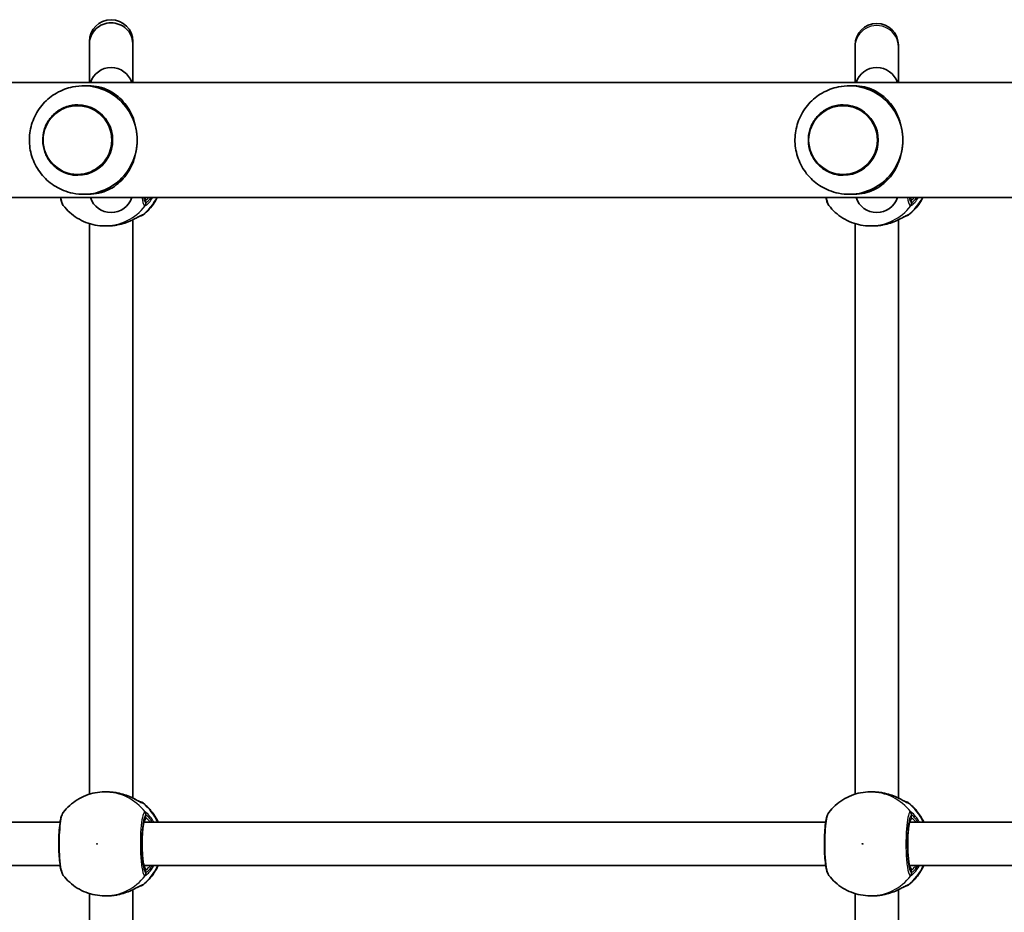
# Model space of a CAD drawing. Units: millimetres. Extents: x -4599 to 4809, y -3508 to 3805.
# Drawn here: x -549 to -185, y -894 to -565 of the extents above; entities that cross this region are included whole.
import ezdxf

# ---------------------------------------------------------------- set-up
doc = ezdxf.new("R2010")
doc.units = ezdxf.units.MM
doc.layers.add('Widoczne (ISO)', color=7, linetype='Continuous', lineweight=35)
doc.layers.add('Widoczne wąskie (ISO)', color=7, linetype='Continuous', lineweight=25)

msp = doc.modelspace()

# ---------------------------------------------------------------- linework, layer by layer
at = {"layer": 'Widoczne (ISO)'}
for p, q in [((-522.88, -572.57), (-522.88, -573.5)), ((-522.88, -573.5), (-522.88, -587.74)), ((-506.88, -573.5), (-506.88, -572.57)), ((-506.88, -587.74), (-506.88, -573.5)), ((-240.53, -573.94), (-240.53, -574.55)), ((-240.53, -574.55), (-240.53, -587.74)), ((-224.53, -574.55), (-224.53, -573.94)), ((-224.53, -587.74), (-224.53, -574.55)), ((611.98, -587.74), (-809.48, -587.74)), ((-525.08, -588.94), (-523.33, -588.94)), ((-242.73, -588.94), (-240.98, -588.94)), ((-527.19, -595.94), (-527.2, -595.94)), ((-244.84, -595.94), (-244.85, -595.94)), ((-527.19, -621.94), (-527.2, -621.94)), ((-244.84, -621.94), (-244.85, -621.94)), ((656.72, -630.14), (-854.07, -630.14)), ((-525.08, -628.94), (-523.33, -628.94)), ((-242.73, -628.94), (-240.98, -628.94)), ((-506.88, -851.55), (-506.88, -638.33)), ((-224.53, -851.55), (-224.53, -638.33)), ((-522.88, -850.13), (-522.88, -639.75)), ((-517.27, -640.59), (-516.27, -640.59)), ((-240.53, -850.13), (-240.53, -639.75)), ((-234.92, -640.59), (-233.92, -640.59)), ((-517.27, -849.29), (-516.27, -849.29)), ((-234.93, -849.29), (-233.93, -849.29)), ((-693.13, -860.44), (-533.67, -860.44)), ((-502.76, -860.44), (-251.32, -860.44)), ((-220.42, -860.44), (31.02, -860.44)), ((-693.13, -876.44), (-533.67, -876.44)), ((-502.76, -876.44), (-251.32, -876.44)), ((-220.42, -876.44), (31.02, -876.44)), ((-506.88, -1098.55), (-506.88, -885.33)), ((-224.53, -1098.55), (-224.53, -885.33)), ((-522.88, -1097.13), (-522.88, -886.75)), ((-517.27, -887.59), (-516.27, -887.59)), ((-240.53, -1097.13), (-240.53, -886.75)), ((-234.93, -887.59), (-233.93, -887.59))]:
    msp.add_line(p, q, dxfattribs=at)
for centre, radius, start, end in [((-514.88, -572.57), 8, 0, 180), ((-232.53, -573.94), 8, 0, 180), ((-514.88, -590.2), 8, 17.9315, 162.0685), ((-232.53, -590.2), 8, 17.9315, 162.0685), ((-514.88, -627.68), 8, 197.9315, 342.0685), ((-232.53, -627.68), 8, 197.9315, 342.0685), ((-504.33, -634.94), 2, 276.3657, 308.0806), ((-221.98, -634.94), 2, 276.3657, 308.0806), ((-504.33, -854.94), 2, 51.9194, 83.6342), ((-221.99, -854.94), 2, 51.9194, 83.6342), ((-504.33, -881.94), 2, 276.3657, 308.0806), ((-221.99, -881.94), 2, 276.3657, 308.0806)]:
    msp.add_arc(centre, radius, start, end, dxfattribs=at)
for centre, major_axis, ratio, start_param, end_param in [((-525.08, -608.94), (0, 20), 0.990685, 4.712389, 6.483376), ((-242.73, -608.94), (0, 20), 0.990685, 4.712389, 6.483376), ((-527.19, -608.94), (0, -13), 0.990685, 0, 3.141593), ((-244.84, -608.94), (0, -13), 0.990685, 0, 3.141593), ((-525.08, -608.94), (0, -20), 0.990685, 6.082994, 7.853982), ((-242.73, -608.94), (0, -20), 0.990685, 6.082994, 7.853982), ((-515.12, -634.85), (9.32, 0.28), 0.60648, 4.94399, 4.964328), ((-232.77, -634.85), (9.32, 0.28), 0.60648, 4.94399, 4.964328), ((-515.13, -855.03), (9.32, -0.28), 0.60648, 1.318857, 1.339195), ((-232.78, -855.03), (9.32, -0.28), 0.60648, 1.318857, 1.339195), ((-515.13, -881.85), (9.32, 0.28), 0.60648, 4.94399, 4.964328), ((-232.78, -881.85), (9.32, 0.28), 0.60648, 4.94399, 4.964328)]:
    msp.add_ellipse(centre, major_axis=major_axis, ratio=ratio, start_param=start_param, end_param=end_param, dxfattribs=at)
for points, knots in [([(-522.88, -573.5), (-522.88, -573.46), (-522.88, -573.42), (-522.86, -572.38), (-522.65, -571.4), (-521.84, -569.55), (-521.26, -568.7), (-519.78, -567.27), (-518.91, -566.7), (-516.98, -565.93), (-515.95, -565.73), (-513.87, -565.72), (-512.84, -565.91), (-510.9, -566.67), (-510.02, -567.23), (-508.53, -568.65), (-507.94, -569.5), (-507.12, -571.36), (-506.9, -572.36), (-506.88, -573.42), (-506.88, -573.46), (-506.88, -573.5)], [-0.013048, -0.013048, -0.013048, -0.013048, 0, 0, 0.307216, 0.307216, 0.619521, 0.619521, 0.931822, 0.931822, 1.24424, 1.24424, 1.55684, 1.55684, 1.869615, 1.869615, 2.182474, 2.182474, 2.495274, 2.495274, 2.508323, 2.508323, 2.508323, 2.508323]), ([(-529.02, -589.34), (-531.11, -589.77), (-533.13, -590.54), (-536.83, -592.66), (-538.51, -594.02), (-541.35, -597.19), (-542.51, -599.01), (-544.21, -602.91), (-544.74, -604.99), (-545.13, -609.23), (-544.99, -611.39), (-544.02, -615.54), (-543.2, -617.55), (-540.97, -621.19), (-539.56, -622.84), (-536.29, -625.6), (-534.43, -626.72), (-531.33, -627.96), (-530.18, -628.3), (-529.02, -628.54)], [0.200191, 0.200191, 0.200191, 0.200191, 0.517474, 0.517474, 0.835974, 0.835974, 1.156288, 1.156288, 1.478305, 1.478305, 1.801232, 1.801232, 2.123902, 2.123902, 2.445244, 2.445244, 2.764734, 2.764734, 2.941401, 2.941401, 2.941401, 2.941401]), ([(-523.33, -588.94), (-521.88, -588.94), (-520.58, -589.1), (-518.16, -589.64), (-517.04, -590.03), (-514.9, -591.04), (-513.89, -591.65), (-512.02, -593.09), (-511.15, -593.91), (-509.65, -595.62), (-508.95, -596.56), (-507.7, -598.65), (-507.14, -599.8), (-506.22, -602.25), (-505.86, -603.55), (-505.38, -606.22), (-505.26, -607.59), (-505.26, -608.94)], [0, 0, 0, 0, 0.439765, 0.439765, 0.87953, 0.87953, 1.319295, 1.319295, 1.759059, 1.759059, 2.164352, 2.164352, 2.569646, 2.569646, 2.974939, 2.974939, 3.380232, 3.380232, 3.380232, 3.380232]), ([(-246.67, -589.34), (-248.77, -589.77), (-250.79, -590.54), (-254.49, -592.66), (-256.16, -594.02), (-259, -597.19), (-260.16, -599.01), (-261.86, -602.91), (-262.4, -604.99), (-262.79, -609.23), (-262.64, -611.39), (-261.67, -615.54), (-260.86, -617.55), (-258.63, -621.19), (-257.21, -622.84), (-253.94, -625.6), (-252.08, -626.72), (-248.98, -627.96), (-247.84, -628.3), (-246.67, -628.54)], [0.200191, 0.200191, 0.200191, 0.200191, 0.517474, 0.517474, 0.835974, 0.835974, 1.156288, 1.156288, 1.478305, 1.478305, 1.801232, 1.801232, 2.123902, 2.123902, 2.445244, 2.445244, 2.764734, 2.764734, 2.941401, 2.941401, 2.941401, 2.941401]), ([(-240.98, -588.94), (-239.53, -588.94), (-238.24, -589.1), (-235.82, -589.64), (-234.7, -590.03), (-232.56, -591.04), (-231.55, -591.65), (-229.67, -593.09), (-228.8, -593.91), (-227.3, -595.62), (-226.61, -596.56), (-225.35, -598.65), (-224.79, -599.8), (-223.88, -602.25), (-223.52, -603.55), (-223.04, -606.22), (-222.92, -607.59), (-222.92, -608.94)], [0, 0, 0, 0, 0.439765, 0.439765, 0.87953, 0.87953, 1.319295, 1.319295, 1.759059, 1.759059, 2.164352, 2.164352, 2.569646, 2.569646, 2.974939, 2.974939, 3.380232, 3.380232, 3.380232, 3.380232]), ([(-527.2, -595.94), (-528.57, -595.94), (-529.94, -596.16), (-532.55, -597.04), (-533.79, -597.68), (-535.99, -599.34), (-536.96, -600.34), (-538.54, -602.61), (-539.15, -603.88), (-539.94, -606.53), (-540.12, -607.93), (-540.04, -610.7), (-539.78, -612.08), (-538.84, -614.69), (-538.16, -615.92), (-536.45, -618.09), (-535.42, -619.04), (-533.13, -620.57), (-531.86, -621.14), (-529.44, -621.79), (-528.32, -621.94), (-527.2, -621.94)], [0, 0, 0, 0, 0.319553, 0.319553, 0.639198, 0.639198, 0.959076, 0.959076, 1.27923, 1.27923, 1.599597, 1.599597, 1.920032, 1.920032, 2.24037, 2.24037, 2.560476, 2.560476, 2.880305, 2.880305, 3.141593, 3.141593, 3.141593, 3.141593]), ([(-244.85, -595.94), (-246.22, -595.94), (-247.6, -596.16), (-250.21, -597.04), (-251.44, -597.68), (-253.65, -599.34), (-254.62, -600.34), (-256.19, -602.61), (-256.8, -603.88), (-257.59, -606.53), (-257.77, -607.93), (-257.69, -610.7), (-257.43, -612.08), (-256.49, -614.69), (-255.81, -615.92), (-254.11, -618.09), (-253.08, -619.04), (-250.78, -620.57), (-249.51, -621.14), (-247.1, -621.79), (-245.97, -621.94), (-244.85, -621.94)], [0, 0, 0, 0, 0.319553, 0.319553, 0.639198, 0.639198, 0.959076, 0.959076, 1.27923, 1.27923, 1.599597, 1.599597, 1.920032, 1.920032, 2.24037, 2.24037, 2.560476, 2.560476, 2.880305, 2.880305, 3.141593, 3.141593, 3.141593, 3.141593]), ([(-505.26, -608.94), (-505.26, -610.29), (-505.38, -611.66), (-505.86, -614.33), (-506.22, -615.63), (-507.14, -618.08), (-507.7, -619.23), (-508.95, -621.32), (-509.65, -622.26), (-511.15, -623.97), (-512.02, -624.79), (-513.89, -626.23), (-514.9, -626.84), (-517.04, -627.85), (-518.16, -628.24), (-520.58, -628.78), (-521.88, -628.94), (-523.33, -628.94)], [3.380232, 3.380232, 3.380232, 3.380232, 3.785525, 3.785525, 4.190818, 4.190818, 4.596111, 4.596111, 5.001404, 5.001404, 5.441169, 5.441169, 5.880934, 5.880934, 6.320699, 6.320699, 6.760464, 6.760464, 6.760464, 6.760464]), ([(-222.92, -608.94), (-222.92, -610.29), (-223.04, -611.66), (-223.52, -614.33), (-223.88, -615.63), (-224.79, -618.08), (-225.35, -619.23), (-226.61, -621.32), (-227.3, -622.26), (-228.8, -623.97), (-229.67, -624.79), (-231.55, -626.23), (-232.56, -626.84), (-234.7, -627.85), (-235.82, -628.24), (-238.24, -628.78), (-239.53, -628.94), (-240.98, -628.94)], [3.380232, 3.380232, 3.380232, 3.380232, 3.785525, 3.785525, 4.190818, 4.190818, 4.596111, 4.596111, 5.001404, 5.001404, 5.441169, 5.441169, 5.880934, 5.880934, 6.320699, 6.320699, 6.760464, 6.760464, 6.760464, 6.760464]), ([(-533.54, -630.14), (-533.45, -630.66), (-533.34, -631.12), (-533.05, -632.06), (-532.91, -632.51), (-532.5, -633.04)], [2.5459522, 2.5459522, 2.5459522, 2.5459522, 2.7711042, 2.7711042, 3.0445674, 3.0445674, 3.0445674, 3.0445674]), ([(-503.09, -636.51), (-501.49, -635.25), (-500.09, -633.74), (-498.55, -631.44), (-498.18, -630.8), (-497.84, -630.14)], [3.8009206, 3.8009206, 3.8009206, 3.8009206, 4.1200663, 4.1200663, 4.2363864, 4.2363864, 4.2363864, 4.2363864]), ([(-251.2, -630.14), (-251.1, -630.66), (-250.99, -631.12), (-250.71, -632.06), (-250.56, -632.51), (-250.16, -633.04)], [2.5459522, 2.5459522, 2.5459522, 2.5459522, 2.7711042, 2.7711042, 3.0445674, 3.0445674, 3.0445674, 3.0445674]), ([(-220.75, -636.51), (-219.14, -635.25), (-217.74, -633.74), (-216.21, -631.44), (-215.84, -630.8), (-215.5, -630.14)], [3.8009206, 3.8009206, 3.8009206, 3.8009206, 4.1200663, 4.1200663, 4.2363864, 4.2363864, 4.2363864, 4.2363864]), ([(-532.5, -633.04), (-531.8, -633.96), (-531.01, -634.83), (-529.28, -636.4), (-528.34, -637.11), (-526.34, -638.34), (-525.28, -638.87), (-523.09, -639.72), (-521.95, -640.05), (-519.63, -640.48), (-518.45, -640.59), (-517.27, -640.59)], [2.2265726, 2.2265726, 2.2265726, 2.2265726, 2.4095766, 2.4095766, 2.5925806, 2.5925806, 2.7755846, 2.7755846, 2.9585886, 2.9585886, 3.1415927, 3.1415927, 3.1415927, 3.1415927]), ([(-250.16, -633.04), (-249.45, -633.96), (-248.66, -634.83), (-246.93, -636.4), (-245.99, -637.11), (-244, -638.34), (-242.94, -638.87), (-240.74, -639.72), (-239.6, -640.05), (-237.28, -640.48), (-236.1, -640.59), (-234.92, -640.59)], [2.2265726, 2.2265726, 2.2265726, 2.2265726, 2.4095766, 2.4095766, 2.5925806, 2.5925806, 2.7755846, 2.7755846, 2.9585886, 2.9585886, 3.1415927, 3.1415927, 3.1415927, 3.1415927]), ([(-504, -636.89), (-504, -636.89), (-504.04, -636.9), (-504.2, -636.97), (-504.35, -637.04), (-504.82, -637.29), (-505.18, -637.48), (-506.12, -637.96), (-506.73, -638.28), (-508.15, -638.91), (-508.96, -639.24), (-510.68, -639.81), (-511.59, -640.05), (-512.56, -640.24), (-512.6, -640.25), (-512.63, -640.25)], [0.10009, 0.10009, 0.10009, 0.10009, 0.184747, 0.184747, 0.322646, 0.322646, 0.51868, 0.51868, 0.762652, 0.762652, 1.020303, 1.020303, 1.277954, 1.277954, 1.288255, 1.288255, 1.288255, 1.288255]), ([(-221.66, -636.89), (-221.66, -636.89), (-221.7, -636.9), (-221.85, -636.97), (-222.01, -637.04), (-222.48, -637.29), (-222.83, -637.48), (-223.77, -637.96), (-224.39, -638.28), (-225.81, -638.91), (-226.62, -639.24), (-228.34, -639.81), (-229.25, -640.05), (-230.21, -640.24), (-230.25, -640.25), (-230.29, -640.25)], [0.10009, 0.10009, 0.10009, 0.10009, 0.184747, 0.184747, 0.322646, 0.322646, 0.51868, 0.51868, 0.762652, 0.762652, 1.020303, 1.020303, 1.277954, 1.277954, 1.288255, 1.288255, 1.288255, 1.288255]), ([(-512.82, -640.29), (-513.04, -640.32), (-513.27, -640.36), (-513.72, -640.42), (-513.95, -640.45), (-514.41, -640.5), (-514.64, -640.52), (-515.11, -640.56), (-515.34, -640.57), (-515.8, -640.59), (-516.04, -640.59), (-516.27, -640.59)], [5.754988, 5.754988, 5.754988, 5.754988, 5.8212443, 5.8212443, 5.8875007, 5.8875007, 5.953757, 5.953757, 6.0200134, 6.0200134, 6.0862698, 6.0862698, 6.0862698, 6.0862698]), ([(-230.47, -640.29), (-230.7, -640.32), (-230.92, -640.36), (-231.38, -640.42), (-231.61, -640.45), (-232.07, -640.5), (-232.3, -640.52), (-232.76, -640.56), (-233, -640.57), (-233.46, -640.59), (-233.69, -640.59), (-233.92, -640.59)], [5.754988, 5.754988, 5.754988, 5.754988, 5.8212443, 5.8212443, 5.8875007, 5.8875007, 5.953757, 5.953757, 6.0200134, 6.0200134, 6.0862698, 6.0862698, 6.0862698, 6.0862698]), ([(-517.27, -849.29), (-518.46, -849.29), (-519.64, -849.4), (-521.96, -849.83), (-523.09, -850.16), (-525.29, -851.01), (-526.35, -851.54), (-528.34, -852.77), (-529.28, -853.48), (-531.02, -855.05), (-531.81, -855.92), (-532.51, -856.84)], [6.2831853, 6.2831853, 6.2831853, 6.2831853, 6.4661893, 6.4661893, 6.6491933, 6.6491933, 6.8321973, 6.8321973, 7.0152013, 7.0152013, 7.1982053, 7.1982053, 7.1982053, 7.1982053]), ([(-516.27, -849.29), (-516.04, -849.29), (-515.81, -849.29), (-515.35, -849.31), (-515.12, -849.32), (-514.65, -849.36), (-514.42, -849.38), (-513.96, -849.43), (-513.73, -849.46), (-513.27, -849.52), (-513.05, -849.56), (-512.82, -849.59)], [6.0862698, 6.0862698, 6.0862698, 6.0862698, 6.1525228, 6.1525228, 6.2187757, 6.2187757, 6.2850287, 6.2850287, 6.3512817, 6.3512817, 6.4175347, 6.4175347, 6.4175347, 6.4175347]), ([(-512.64, -849.63), (-511.71, -849.8), (-510.8, -850.04), (-509.07, -850.6), (-508.25, -850.93), (-506.78, -851.58), (-506.13, -851.91), (-505.07, -852.47), (-504.64, -852.69), (-504.25, -852.89), (-504.17, -852.93), (-504.06, -852.98), (-504.03, -852.99), (-504.01, -852.99), (-504.01, -852.99), (-504.01, -852.99)], [2.165187, 2.165187, 2.165187, 2.165187, 2.422838, 2.422838, 2.680489, 2.680489, 2.93814, 2.93814, 3.181422, 3.181422, 3.27056, 3.27056, 3.339004, 3.339004, 3.353352, 3.353352, 3.353352, 3.353352]), ([(-234.93, -849.29), (-236.11, -849.29), (-237.29, -849.4), (-239.61, -849.83), (-240.75, -850.16), (-242.95, -851.01), (-244, -851.54), (-246, -852.77), (-246.94, -853.48), (-248.67, -855.05), (-249.46, -855.92), (-250.17, -856.84)], [6.2831853, 6.2831853, 6.2831853, 6.2831853, 6.4661893, 6.4661893, 6.6491933, 6.6491933, 6.8321973, 6.8321973, 7.0152013, 7.0152013, 7.1982053, 7.1982053, 7.1982053, 7.1982053]), ([(-233.93, -849.29), (-233.7, -849.29), (-233.47, -849.29), (-233, -849.31), (-232.77, -849.32), (-232.31, -849.36), (-232.08, -849.38), (-231.61, -849.43), (-231.38, -849.46), (-230.93, -849.52), (-230.7, -849.56), (-230.48, -849.59)], [6.0862698, 6.0862698, 6.0862698, 6.0862698, 6.1525228, 6.1525228, 6.2187757, 6.2187757, 6.2850287, 6.2850287, 6.3512817, 6.3512817, 6.4175347, 6.4175347, 6.4175347, 6.4175347]), ([(-230.3, -849.63), (-229.36, -849.8), (-228.45, -850.04), (-226.72, -850.6), (-225.91, -850.93), (-224.44, -851.58), (-223.78, -851.91), (-222.72, -852.47), (-222.3, -852.69), (-221.91, -852.89), (-221.82, -852.93), (-221.71, -852.98), (-221.68, -852.99), (-221.67, -852.99), (-221.67, -852.99), (-221.67, -852.99)], [2.165187, 2.165187, 2.165187, 2.165187, 2.422838, 2.422838, 2.680489, 2.680489, 2.93814, 2.93814, 3.181422, 3.181422, 3.27056, 3.27056, 3.339004, 3.339004, 3.353352, 3.353352, 3.353352, 3.353352]), ([(-532.51, -856.84), (-532.74, -857.15), (-532.87, -857.42), (-533.2, -858.19), (-533.34, -858.72), (-533.66, -860.24), (-533.81, -861.33), (-534.02, -863.61), (-534.09, -864.76), (-534.17, -867.13), (-534.19, -868.35), (-534.15, -870.74), (-534.1, -871.91), (-533.95, -874.12), (-533.85, -875.15), (-533.59, -877.02), (-533.43, -877.84), (-533.06, -879.06), (-532.92, -879.51), (-532.51, -880.04)], [0.130185, 0.130185, 0.130185, 0.130185, 0.285872, 0.285872, 0.568009, 0.568009, 0.986339, 0.986339, 1.344219, 1.344219, 1.694793, 1.694793, 2.044712, 2.044712, 2.398171, 2.398171, 2.771104, 2.771104, 3.044567, 3.044567, 3.044567, 3.044567]), ([(-497.51, -860.44), (-498.21, -858.93), (-499.11, -857.5), (-501.04, -855.16), (-502.03, -854.21), (-503.1, -853.37)], [5.1474961, 5.1474961, 5.1474961, 5.1474961, 5.4105017, 5.4105017, 5.6238574, 5.6238574, 5.6238574, 5.6238574]), ([(-250.17, -856.84), (-250.4, -857.15), (-250.53, -857.42), (-250.85, -858.19), (-250.99, -858.72), (-251.31, -860.24), (-251.46, -861.33), (-251.68, -863.61), (-251.75, -864.76), (-251.83, -867.13), (-251.84, -868.35), (-251.81, -870.74), (-251.76, -871.91), (-251.61, -874.12), (-251.51, -875.15), (-251.24, -877.02), (-251.08, -877.84), (-250.71, -879.06), (-250.57, -879.51), (-250.17, -880.04)], [0.130185, 0.130185, 0.130185, 0.130185, 0.285872, 0.285872, 0.568009, 0.568009, 0.986339, 0.986339, 1.344219, 1.344219, 1.694793, 1.694793, 2.044712, 2.044712, 2.398171, 2.398171, 2.771104, 2.771104, 3.044567, 3.044567, 3.044567, 3.044567]), ([(-215.17, -860.44), (-215.86, -858.93), (-216.76, -857.5), (-218.7, -855.16), (-219.68, -854.21), (-220.76, -853.37)], [5.1474961, 5.1474961, 5.1474961, 5.1474961, 5.4105017, 5.4105017, 5.6238574, 5.6238574, 5.6238574, 5.6238574]), ([(-502.5, -859.72), (-502.5, -859.72), (-502.52, -859.75), (-502.6, -859.9), (-502.66, -860.09), (-502.83, -860.68), (-502.92, -861.14), (-503.1, -862.3), (-503.19, -863.04), (-503.33, -864.68), (-503.38, -865.6), (-503.43, -867.51), (-503.44, -868.5), (-503.41, -870.45), (-503.37, -871.41), (-503.25, -873.18), (-503.17, -874), (-502.99, -875.39), (-502.88, -875.97), (-502.67, -876.79), (-502.56, -877.06), (-502.51, -877.16), (-502.5, -877.16), (-502.5, -877.16)], [6.488038, 6.488038, 6.488038, 6.488038, 6.586025, 6.586025, 6.775837, 6.775837, 7.039419, 7.039419, 7.33901, 7.33901, 7.650171, 7.650171, 7.96482, 7.96482, 8.279825, 8.279825, 8.59247, 8.59247, 8.896485, 8.896485, 9.168027, 9.168027, 9.219925, 9.219925, 9.219925, 9.219925]), ([(-220.16, -859.72), (-220.16, -859.72), (-220.18, -859.75), (-220.25, -859.9), (-220.32, -860.09), (-220.48, -860.68), (-220.58, -861.14), (-220.76, -862.3), (-220.84, -863.04), (-220.98, -864.68), (-221.03, -865.6), (-221.09, -867.51), (-221.1, -868.5), (-221.06, -870.45), (-221.02, -871.41), (-220.91, -873.18), (-220.83, -874), (-220.64, -875.39), (-220.53, -875.97), (-220.33, -876.79), (-220.22, -877.06), (-220.16, -877.16), (-220.16, -877.16), (-220.16, -877.16)], [0.204853, 0.204853, 0.204853, 0.204853, 0.302839, 0.302839, 0.492652, 0.492652, 0.756234, 0.756234, 1.055825, 1.055825, 1.366986, 1.366986, 1.681635, 1.681635, 1.99664, 1.99664, 2.309285, 2.309285, 2.6133, 2.6133, 2.884841, 2.884841, 2.93674, 2.93674, 2.93674, 2.93674]), ([(-503.1, -883.51), (-501.49, -882.25), (-500.09, -880.74), (-498.42, -878.22), (-497.93, -877.35), (-497.51, -876.44)], [3.8009206, 3.8009206, 3.8009206, 3.8009206, 4.1200663, 4.1200663, 4.2772819, 4.2772819, 4.2772819, 4.2772819]), ([(-220.76, -883.51), (-219.15, -882.25), (-217.75, -880.74), (-216.07, -878.22), (-215.58, -877.35), (-215.17, -876.44)], [3.8009206, 3.8009206, 3.8009206, 3.8009206, 4.1200663, 4.1200663, 4.2772819, 4.2772819, 4.2772819, 4.2772819]), ([(-532.51, -880.04), (-531.81, -880.96), (-531.02, -881.83), (-529.28, -883.4), (-528.34, -884.11), (-526.35, -885.34), (-525.29, -885.87), (-523.09, -886.72), (-521.96, -887.05), (-519.64, -887.48), (-518.46, -887.59), (-517.27, -887.59)], [2.2265726, 2.2265726, 2.2265726, 2.2265726, 2.4095766, 2.4095766, 2.5925806, 2.5925806, 2.7755846, 2.7755846, 2.9585886, 2.9585886, 3.1415927, 3.1415927, 3.1415927, 3.1415927]), ([(-250.17, -880.04), (-249.46, -880.96), (-248.67, -881.83), (-246.94, -883.4), (-246, -884.11), (-244, -885.34), (-242.95, -885.87), (-240.75, -886.72), (-239.61, -887.05), (-237.29, -887.48), (-236.11, -887.59), (-234.93, -887.59)], [2.2265726, 2.2265726, 2.2265726, 2.2265726, 2.4095766, 2.4095766, 2.5925806, 2.5925806, 2.7755846, 2.7755846, 2.9585886, 2.9585886, 3.1415927, 3.1415927, 3.1415927, 3.1415927]), ([(-504.01, -883.89), (-504.01, -883.89), (-504.05, -883.9), (-504.21, -883.97), (-504.36, -884.04), (-504.83, -884.29), (-505.19, -884.48), (-506.12, -884.96), (-506.74, -885.28), (-508.16, -885.91), (-508.97, -886.24), (-510.69, -886.81), (-511.6, -887.05), (-512.57, -887.24), (-512.6, -887.25), (-512.64, -887.25)], [0.10009, 0.10009, 0.10009, 0.10009, 0.184747, 0.184747, 0.322646, 0.322646, 0.51868, 0.51868, 0.762652, 0.762652, 1.020303, 1.020303, 1.277954, 1.277954, 1.288255, 1.288255, 1.288255, 1.288255]), ([(-221.67, -883.89), (-221.67, -883.89), (-221.7, -883.9), (-221.86, -883.97), (-222.02, -884.04), (-222.49, -884.29), (-222.84, -884.48), (-223.78, -884.96), (-224.4, -885.28), (-225.82, -885.91), (-226.62, -886.24), (-228.34, -886.81), (-229.25, -887.05), (-230.22, -887.24), (-230.26, -887.25), (-230.3, -887.25)], [0.10009, 0.10009, 0.10009, 0.10009, 0.184747, 0.184747, 0.322646, 0.322646, 0.51868, 0.51868, 0.762652, 0.762652, 1.020303, 1.020303, 1.277954, 1.277954, 1.288255, 1.288255, 1.288255, 1.288255]), ([(-512.82, -887.29), (-513.05, -887.32), (-513.27, -887.36), (-513.73, -887.42), (-513.96, -887.45), (-514.42, -887.5), (-514.65, -887.52), (-515.12, -887.56), (-515.35, -887.57), (-515.81, -887.59), (-516.04, -887.59), (-516.27, -887.59)], [5.754988, 5.754988, 5.754988, 5.754988, 5.8212443, 5.8212443, 5.8875007, 5.8875007, 5.953757, 5.953757, 6.0200134, 6.0200134, 6.0862698, 6.0862698, 6.0862698, 6.0862698]), ([(-230.48, -887.29), (-230.7, -887.32), (-230.93, -887.36), (-231.38, -887.42), (-231.61, -887.45), (-232.08, -887.5), (-232.31, -887.52), (-232.77, -887.56), (-233, -887.57), (-233.47, -887.59), (-233.7, -887.59), (-233.93, -887.59)], [5.754988, 5.754988, 5.754988, 5.754988, 5.8212443, 5.8212443, 5.8875007, 5.8875007, 5.953757, 5.953757, 6.0200134, 6.0200134, 6.0862698, 6.0862698, 6.0862698, 6.0862698])]:
    msp.add_open_spline(points, degree=3, knots=knots, dxfattribs=at)
for points in [[(-502.51, -630.14), (-502.5, -630.16), (-502.5, -630.16), (-502.5, -630.16)], [(-220.17, -630.14), (-220.16, -630.16), (-220.15, -630.16), (-220.15, -630.16)]]:
    msp.add_open_spline(points, degree=3, dxfattribs=at)
at = {"layer": 'Widoczne wąskie (ISO)'}
for p, q in [((-502.04, -631.99), (-502.04, -630.94)), ((-219.69, -631.99), (-219.69, -630.94)), ((-502.05, -858.94), (-502.05, -857.89)), ((-219.7, -858.94), (-219.7, -857.89)), ((-502.05, -878.99), (-502.05, -877.94)), ((-219.7, -878.99), (-219.7, -877.94))]:
    msp.add_line(p, q, dxfattribs=at)
for centre, major_axis, ratio, start_param, end_param in [((-232.53, -574.55), (8, 0), 0.978283, 0, 3.141593), ((-527.2, -608.94), (0, -13), 0.990685, 0, 3.141593), ((-244.85, -608.94), (0, -13), 0.990685, 0, 3.141593), ((-514.9, -621.44), (0, -19.15), 0.989119, 0.664401, 1.099201), ((-502.04, -621.44), (0, -9.5), 0.147119, 5.869858, 6.283185), ((-503.03, -630.94), (0, 1), 0.989119, 4.712389, 5.639684), ((-232.56, -621.44), (0, -19.15), 0.989119, 0.664401, 1.099201), ((-219.69, -621.44), (0, -9.5), 0.147119, 5.869858, 6.283185), ((-220.68, -630.94), (0, 1), 0.989119, 4.712389, 5.639684), ((-517.27, -621.44), (0, -19.15), 0.989119, 0, 0.907928), ((-504.02, -631.99), (0.83, 1.82), 0.986912, 4.469712, 5.134308), ((-503.9, -631.99), (-0.64, 1.9), 0.978014, 3.731252, 4.395839), ((-234.92, -621.44), (0, -19.15), 0.989119, 0, 0.907928), ((-221.67, -631.99), (0.83, 1.82), 0.986912, 4.469712, 5.134308), ((-221.55, -631.99), (-0.64, 1.9), 0.978014, 3.731252, 4.395839), ((-504.41, -634.94), (0, -2), 0.992108, 0.17594, 0.664587), ((-504.44, -634.94), (0.2, -1.99), 0.985545, 0.102305, 0.565025), ((-222.06, -634.94), (0, -2), 0.992108, 0.17594, 0.664587), ((-222.1, -634.94), (0.2, -1.99), 0.985545, 0.102305, 0.565025), ((-512.99, -639.3), (0.171, -0.985), 0.19519, 0, 0.026702), ((-230.64, -639.3), (0.171, -0.985), 0.19519, 0, 0.026702), ((-517.27, -868.44), (0, 19.15), 0.989119, 5.375257, 6.283185), ((-513, -850.58), (0.171, 0.985), 0.19519, 6.256484, 6.283185), ((-234.93, -868.44), (0, 19.15), 0.989119, 5.375257, 6.283185), ((-230.65, -850.58), (0.171, 0.985), 0.19519, 6.256484, 6.283185), ((-504.42, -854.94), (0, 2), 0.992108, 5.618598, 6.107349), ((-504.45, -854.94), (0.2, 1.99), 0.985545, 5.718161, 6.181109), ((-222.07, -854.94), (0, 2), 0.992108, 5.618598, 6.107349), ((-222.11, -854.94), (0.2, 1.99), 0.985545, 5.718161, 6.181109), ((-514.91, -868.44), (0, -19.15), 0.989119, 2.001769, 2.477192), ((-504.02, -857.89), (0.83, -1.82), 0.986912, 1.148878, 1.813473), ((-503.9, -857.89), (-0.64, -1.9), 0.978014, 1.887346, 2.551934), ((-232.57, -868.44), (0, -19.15), 0.989119, 2.001769, 2.477192), ((-221.68, -857.89), (0.83, -1.82), 0.986912, 1.148878, 1.813473), ((-221.56, -857.89), (-0.64, -1.9), 0.978014, 1.887346, 2.551934), ((-502.05, -868.44), (0, 9.5), 0.147119, 0, 3.141593), ((-503.04, -858.94), (0, -1), 0.989119, 0.507424, 1.570796), ((-219.7, -868.44), (0, 9.5), 0.147119, 0, 3.141593), ((-220.69, -858.94), (0, -1), 0.989119, 0.507424, 1.570796), ((-514.91, -868.44), (0, -19.15), 0.989119, 0.664401, 1.139824), ((-503.04, -877.94), (0, 1), 0.989119, 4.712389, 5.775761), ((-232.57, -868.44), (0, -19.15), 0.989119, 0.664401, 1.139824), ((-220.69, -877.94), (0, 1), 0.989119, 4.712389, 5.775761), ((-517.27, -868.44), (0, -19.15), 0.989119, 0, 0.907928), ((-504.02, -878.99), (0.83, 1.82), 0.986912, 4.469712, 5.134308), ((-503.9, -878.99), (-0.64, 1.9), 0.978014, 3.731252, 4.395839), ((-234.93, -868.44), (0, -19.15), 0.989119, 0, 0.907928), ((-221.68, -878.99), (0.83, 1.82), 0.986912, 4.469712, 5.134308), ((-221.56, -878.99), (-0.64, 1.9), 0.978014, 3.731252, 4.395839), ((-504.42, -881.94), (0, -2), 0.992108, 0.17594, 0.664587), ((-504.45, -881.94), (0.2, -1.99), 0.985545, 0.102305, 0.565025), ((-222.07, -881.94), (0, -2), 0.992108, 0.17594, 0.664587), ((-222.11, -881.94), (0.2, -1.99), 0.985545, 0.102305, 0.565025), ((-513, -886.3), (0.171, -0.985), 0.19519, 0, 0.026702), ((-230.65, -886.3), (0.171, -0.985), 0.19519, 0, 0.026702)]:
    msp.add_ellipse(centre, major_axis=major_axis, ratio=ratio, start_param=start_param, end_param=end_param, dxfattribs=at)
for centre, major_axis, ratio in [((-527.3, -608.94), (0, 12.67), 0.990685), ((-244.95, -608.94), (0, 12.67), 0.990685), ((-520.07, -868.44), (0, -0.15), 0.989119), ((-237.73, -868.44), (0, -0.15), 0.989119)]:
    msp.add_ellipse(centre, major_axis=major_axis, ratio=ratio, dxfattribs=at)
for points, knots in [([(-532.5, -633.04), (-532.51, -633.03), (-532.51, -633.03), (-532.82, -632.6), (-533.12, -631.59), (-533.35, -630.14)], [-3.0445674, -3.0445674, -3.0445674, -3.0445674, -3.0382384, -3.0382384, -2.4623601, -2.4623601, -2.4623601, -2.4623601]), ([(-503.53, -630.14), (-503.29, -631.61), (-503, -632.63), (-502.61, -633.13), (-502.54, -633.19), (-502.47, -633.22)], [-0.7123952, -0.7123952, -0.7123952, -0.7123952, -0.1295368, -0.1295368, 0, 0, 0, 0]), ([(-502.04, -631.99), (-502.1, -631.97), (-502.17, -631.91), (-502.44, -631.55), (-502.64, -630.97), (-502.82, -630.14)], [0, 0, 0, 0, 0.1295368, 0.1295368, 0.56721, 0.56721, 0.56721, 0.56721]), ([(-502.34, -633.22), (-502.22, -633.18), (-502.08, -633.09), (-501.61, -632.74), (-501.24, -632.39), (-500.41, -631.45), (-499.95, -630.85), (-499.51, -630.14)], [0, 0, 0, 0, 0.165681, 0.165681, 0.4307707, 0.4307707, 0.7032372, 0.7032372, 0.7032372, 0.7032372]), ([(-502.04, -630.94), (-501.97, -630.94), (-501.88, -630.9), (-501.58, -630.71), (-501.33, -630.5), (-501.02, -630.19), (-501, -630.16), (-500.98, -630.14)], [12.5468793, 12.5468793, 12.5468793, 12.5468793, 12.6933797, 12.6933797, 12.9277802, 12.9277802, 12.9454005, 12.9454005, 12.9454005, 12.9454005]), ([(-500.24, -630.14), (-500.41, -630.4), (-500.57, -630.63), (-501.05, -631.25), (-501.35, -631.56), (-501.72, -631.88), (-501.84, -631.96), (-501.94, -631.99)], [-0.5618008, -0.5618008, -0.5618008, -0.5618008, -0.4307707, -0.4307707, -0.165681, -0.165681, 0, 0, 0, 0]), ([(-250.16, -633.04), (-250.16, -633.03), (-250.17, -633.03), (-250.48, -632.6), (-250.77, -631.59), (-251, -630.14)], [-3.0445674, -3.0445674, -3.0445674, -3.0445674, -3.0382384, -3.0382384, -2.4623601, -2.4623601, -2.4623601, -2.4623601]), ([(-221.18, -630.14), (-220.95, -631.61), (-220.65, -632.63), (-220.27, -633.13), (-220.2, -633.19), (-220.13, -633.22)], [-0.7123952, -0.7123952, -0.7123952, -0.7123952, -0.1295368, -0.1295368, 0, 0, 0, 0]), ([(-219.69, -631.99), (-219.76, -631.97), (-219.82, -631.91), (-220.09, -631.55), (-220.3, -630.97), (-220.47, -630.14)], [0, 0, 0, 0, 0.1295368, 0.1295368, 0.56721, 0.56721, 0.56721, 0.56721]), ([(-219.99, -633.22), (-219.88, -633.18), (-219.73, -633.09), (-219.26, -632.74), (-218.89, -632.39), (-218.06, -631.45), (-217.61, -630.85), (-217.17, -630.14)], [0, 0, 0, 0, 0.165681, 0.165681, 0.4307707, 0.4307707, 0.7032372, 0.7032372, 0.7032372, 0.7032372]), ([(-219.69, -630.94), (-219.63, -630.94), (-219.54, -630.9), (-219.23, -630.71), (-218.99, -630.5), (-218.68, -630.19), (-218.66, -630.16), (-218.63, -630.14)], [12.5468793, 12.5468793, 12.5468793, 12.5468793, 12.6933797, 12.6933797, 12.9277802, 12.9277802, 12.9454005, 12.9454005, 12.9454005, 12.9454005]), ([(-217.9, -630.14), (-218.06, -630.4), (-218.23, -630.63), (-218.71, -631.25), (-219, -631.56), (-219.38, -631.88), (-219.5, -631.96), (-219.59, -631.99)], [-0.5618008, -0.5618008, -0.5618008, -0.5618008, -0.4307707, -0.4307707, -0.165681, -0.165681, 0, 0, 0, 0]), ([(-502.47, -633.22), (-502.45, -633.23), (-502.43, -633.24), (-502.39, -633.24), (-502.36, -633.23), (-502.34, -633.22)], [-0.07008301, -0.07008301, -0.07008301, -0.07008301, -0.03504151, -0.03504151, 0, 0, 0, 0]), ([(-501.94, -631.99), (-501.96, -632), (-501.97, -632.01), (-502.01, -632.01), (-502.02, -632), (-502.04, -631.99)], [0, 0, 0, 0, 0.03504151, 0.03504151, 0.07008301, 0.07008301, 0.07008301, 0.07008301]), ([(-220.13, -633.22), (-220.11, -633.23), (-220.09, -633.24), (-220.04, -633.24), (-220.02, -633.23), (-219.99, -633.22)], [-0.07008301, -0.07008301, -0.07008301, -0.07008301, -0.03504151, -0.03504151, 0, 0, 0, 0]), ([(-219.59, -631.99), (-219.61, -632), (-219.63, -632.01), (-219.66, -632.01), (-219.68, -632), (-219.69, -631.99)], [0, 0, 0, 0, 0.03504151, 0.03504151, 0.07008301, 0.07008301, 0.07008301, 0.07008301]), ([(-503.22, -636.52), (-503.32, -636.53), (-503.46, -636.58), (-503.94, -636.79), (-504.36, -637.02), (-505.55, -637.66), (-506.38, -638.11), (-508.18, -638.93), (-509.11, -639.3), (-510.96, -639.89), (-511.88, -640.12), (-512.81, -640.28)], [0, 0, 0, 0, 0.164774, 0.164774, 0.428412, 0.428412, 0.76194, 0.76194, 1.048751, 1.048751, 1.304861, 1.304861, 1.304861, 1.304861]), ([(-503.19, -636.51), (-503.19, -636.51), (-503.2, -636.51), (-503.21, -636.52), (-503.22, -636.52), (-503.22, -636.52)], [-0.02300051, -0.02300051, -0.02300051, -0.02300051, -0.01150026, -0.01150026, 0, 0, 0, 0]), ([(-220.88, -636.52), (-220.97, -636.53), (-221.11, -636.58), (-221.6, -636.79), (-222.01, -637.02), (-223.2, -637.66), (-224.04, -638.11), (-225.84, -638.93), (-226.76, -639.3), (-228.62, -639.89), (-229.53, -640.12), (-230.47, -640.28)], [0, 0, 0, 0, 0.164774, 0.164774, 0.428412, 0.428412, 0.76194, 0.76194, 1.048751, 1.048751, 1.304861, 1.304861, 1.304861, 1.304861]), ([(-220.84, -636.51), (-220.85, -636.51), (-220.85, -636.51), (-220.86, -636.52), (-220.87, -636.52), (-220.88, -636.52)], [-0.02300051, -0.02300051, -0.02300051, -0.02300051, -0.01150026, -0.01150026, 0, 0, 0, 0]), ([(-516.27, -849.29), (-515.71, -849.29), (-515.13, -849.32), (-513.97, -849.42), (-513.39, -849.5), (-512.82, -849.6)], [6.0862698, 6.0862698, 6.0862698, 6.0862698, 6.249703, 6.249703, 6.4175347, 6.4175347, 6.4175347, 6.4175347]), ([(-512.82, -849.6), (-512.81, -849.6), (-512.81, -849.6), (-511.38, -849.85), (-510, -850.26), (-507.69, -851.16), (-506.72, -851.62), (-505.04, -852.49), (-504.35, -852.89), (-503.57, -853.27), (-503.36, -853.35), (-503.23, -853.36)], [2.148581, 2.148581, 2.148581, 2.148581, 2.149908, 2.149908, 2.540044, 2.540044, 2.871378, 2.871378, 3.229571, 3.229571, 3.453442, 3.453442, 3.453442, 3.453442]), ([(-233.93, -849.29), (-233.36, -849.29), (-232.79, -849.32), (-231.63, -849.42), (-231.04, -849.5), (-230.47, -849.6)], [6.0862698, 6.0862698, 6.0862698, 6.0862698, 6.249703, 6.249703, 6.4175347, 6.4175347, 6.4175347, 6.4175347]), ([(-230.47, -849.6), (-230.47, -849.6), (-230.47, -849.6), (-229.04, -849.85), (-227.65, -850.26), (-225.34, -851.16), (-224.38, -851.62), (-222.69, -852.49), (-222, -852.89), (-221.23, -853.27), (-221.01, -853.35), (-220.89, -853.36)], [2.148581, 2.148581, 2.148581, 2.148581, 2.149908, 2.149908, 2.540044, 2.540044, 2.871378, 2.871378, 3.229571, 3.229571, 3.453442, 3.453442, 3.453442, 3.453442]), ([(-532.51, -880.04), (-532.52, -880.03), (-532.52, -880.03), (-532.84, -879.59), (-533.14, -878.54), (-533.58, -875.68), (-533.74, -874), (-533.91, -870.38), (-533.93, -868.46), (-533.85, -864.93), (-533.76, -863.31), (-533.49, -860.56), (-533.32, -859.41), (-532.98, -857.86), (-532.81, -857.35), (-532.59, -856.96), (-532.55, -856.9), (-532.51, -856.84)], [-3.044567, -3.044567, -3.044567, -3.044567, -3.038238, -3.038238, -2.446576, -2.446576, -1.925821, -1.925821, -1.422771, -1.422771, -0.96552, -0.96552, -0.5364, -0.5364, -0.206308, -0.206308, -0.130185, -0.130185, -0.130185, -0.130185]), ([(-502.48, -856.66), (-502.65, -856.73), (-502.82, -856.99), (-503.24, -858.08), (-503.47, -859.18), (-503.85, -862.01), (-503.98, -863.76), (-504.12, -867.58), (-504.11, -869.67), (-503.95, -873.67), (-503.78, -875.57), (-503.31, -878.57), (-503.01, -879.62), (-502.62, -880.13), (-502.55, -880.19), (-502.48, -880.22)], [-3.174755, -3.174755, -3.174755, -3.174755, -2.86021, -2.86021, -2.356937, -2.356937, -1.842753, -1.842753, -1.299703, -1.299703, -0.725375, -0.725375, -0.129537, -0.129537, 0, 0, 0, 0]), ([(-503.23, -853.36), (-503.22, -853.36), (-503.22, -853.37), (-503.2, -853.37), (-503.2, -853.37), (-503.19, -853.37)], [-0.02300051, -0.02300051, -0.02300051, -0.02300051, -0.01150026, -0.01150026, 0, 0, 0, 0]), ([(-502.34, -856.66), (-502.37, -856.65), (-502.39, -856.64), (-502.44, -856.64), (-502.46, -856.65), (-502.48, -856.66)], [-0.07008301, -0.07008301, -0.07008301, -0.07008301, -0.03504151, -0.03504151, 0, 0, 0, 0]), ([(-499.11, -860.44), (-499.43, -859.86), (-499.77, -859.33), (-500.69, -858.06), (-501.26, -857.46), (-501.97, -856.85), (-502.19, -856.71), (-502.34, -856.66)], [2.6169954, 2.6169954, 2.6169954, 2.6169954, 2.8233931, 2.8233931, 3.1821449, 3.1821449, 3.4063648, 3.4063648, 3.4063648, 3.4063648]), ([(-250.17, -880.04), (-250.17, -880.03), (-250.17, -880.03), (-250.5, -879.59), (-250.79, -878.54), (-251.23, -875.68), (-251.39, -874), (-251.57, -870.38), (-251.59, -868.46), (-251.51, -864.93), (-251.42, -863.31), (-251.15, -860.56), (-250.98, -859.41), (-250.63, -857.86), (-250.46, -857.35), (-250.25, -856.96), (-250.21, -856.9), (-250.17, -856.84)], [-3.044567, -3.044567, -3.044567, -3.044567, -3.038238, -3.038238, -2.446576, -2.446576, -1.925821, -1.925821, -1.422771, -1.422771, -0.96552, -0.96552, -0.5364, -0.5364, -0.206308, -0.206308, -0.130185, -0.130185, -0.130185, -0.130185]), ([(-220.13, -856.66), (-220.31, -856.73), (-220.48, -856.99), (-220.9, -858.08), (-221.13, -859.18), (-221.5, -862.01), (-221.64, -863.76), (-221.77, -867.58), (-221.77, -869.67), (-221.61, -873.67), (-221.44, -875.57), (-220.97, -878.57), (-220.67, -879.62), (-220.28, -880.13), (-220.21, -880.19), (-220.13, -880.22)], [-3.174755, -3.174755, -3.174755, -3.174755, -2.86021, -2.86021, -2.356937, -2.356937, -1.842753, -1.842753, -1.299703, -1.299703, -0.725375, -0.725375, -0.129537, -0.129537, 0, 0, 0, 0]), ([(-220.89, -853.36), (-220.88, -853.36), (-220.87, -853.37), (-220.86, -853.37), (-220.85, -853.37), (-220.85, -853.37)], [-0.02300051, -0.02300051, -0.02300051, -0.02300051, -0.01150026, -0.01150026, 0, 0, 0, 0]), ([(-220, -856.66), (-220.03, -856.65), (-220.05, -856.64), (-220.09, -856.64), (-220.12, -856.65), (-220.13, -856.66)], [-0.07008301, -0.07008301, -0.07008301, -0.07008301, -0.03504151, -0.03504151, 0, 0, 0, 0]), ([(-216.76, -860.44), (-217.08, -859.86), (-217.42, -859.33), (-218.35, -858.06), (-218.92, -857.46), (-219.63, -856.85), (-219.85, -856.71), (-220, -856.66)], [2.6169954, 2.6169954, 2.6169954, 2.6169954, 2.8233931, 2.8233931, 3.1821449, 3.1821449, 3.4063648, 3.4063648, 3.4063648, 3.4063648]), ([(-502.05, -878.99), (-502.11, -878.97), (-502.17, -878.91), (-502.52, -878.45), (-502.79, -877.51), (-503.21, -874.83), (-503.36, -873.13), (-503.51, -869.54), (-503.51, -867.67), (-503.39, -864.25), (-503.27, -862.68), (-502.94, -860.15), (-502.73, -859.16), (-502.35, -858.18), (-502.2, -857.96), (-502.05, -857.89)], [0, 0, 0, 0, 0.129537, 0.129537, 0.725375, 0.725375, 1.299703, 1.299703, 1.842753, 1.842753, 2.356937, 2.356937, 2.86021, 2.86021, 3.174755, 3.174755, 3.174755, 3.174755]), ([(-502.05, -857.89), (-502.03, -857.88), (-502.02, -857.88), (-501.98, -857.88), (-501.96, -857.88), (-501.94, -857.89)], [0, 0, 0, 0, 0.03504151, 0.03504151, 0.07008301, 0.07008301, 0.07008301, 0.07008301]), ([(-500.35, -860.44), (-500.57, -860.19), (-500.77, -859.97), (-501.47, -859.24), (-501.86, -858.94), (-502.05, -858.94)], [5.7181762, 5.7181762, 5.7181762, 5.7181762, 5.8665698, 5.8665698, 6.2734397, 6.2734397, 6.2734397, 6.2734397]), ([(-501.94, -857.89), (-501.82, -857.94), (-501.64, -858.06), (-501.08, -858.61), (-500.63, -859.15), (-500.05, -860.05), (-499.94, -860.24), (-499.82, -860.44)], [-3.4063648, -3.4063648, -3.4063648, -3.4063648, -3.1821449, -3.1821449, -2.8233931, -2.8233931, -2.7335468, -2.7335468, -2.7335468, -2.7335468]), ([(-219.7, -878.99), (-219.76, -878.97), (-219.83, -878.91), (-220.18, -878.45), (-220.45, -877.51), (-220.86, -874.83), (-221.01, -873.13), (-221.16, -869.54), (-221.17, -867.67), (-221.04, -864.25), (-220.92, -862.68), (-220.59, -860.15), (-220.38, -859.16), (-220.01, -858.18), (-219.86, -857.96), (-219.7, -857.89)], [0, 0, 0, 0, 0.129537, 0.129537, 0.725375, 0.725375, 1.299703, 1.299703, 1.842753, 1.842753, 2.356937, 2.356937, 2.86021, 2.86021, 3.174755, 3.174755, 3.174755, 3.174755]), ([(-219.7, -857.89), (-219.69, -857.88), (-219.67, -857.88), (-219.64, -857.88), (-219.62, -857.88), (-219.6, -857.89)], [0, 0, 0, 0, 0.03504151, 0.03504151, 0.07008301, 0.07008301, 0.07008301, 0.07008301]), ([(-218.01, -860.44), (-218.22, -860.19), (-218.42, -859.97), (-219.12, -859.24), (-219.52, -858.94), (-219.7, -858.94)], [5.7181762, 5.7181762, 5.7181762, 5.7181762, 5.8665698, 5.8665698, 6.2734397, 6.2734397, 6.2734397, 6.2734397]), ([(-219.6, -857.89), (-219.47, -857.94), (-219.29, -858.06), (-218.73, -858.61), (-218.28, -859.15), (-217.71, -860.05), (-217.59, -860.24), (-217.48, -860.44)], [-3.4063648, -3.4063648, -3.4063648, -3.4063648, -3.1821449, -3.1821449, -2.8233931, -2.8233931, -2.7335468, -2.7335468, -2.7335468, -2.7335468]), ([(-502.34, -880.22), (-502.23, -880.18), (-502.08, -880.09), (-501.61, -879.74), (-501.24, -879.39), (-500.32, -878.35), (-499.75, -877.57), (-499.19, -876.59), (-499.15, -876.51), (-499.11, -876.44)], [0, 0, 0, 0, 0.165681, 0.165681, 0.4307707, 0.4307707, 0.7633729, 0.7633729, 0.7893694, 0.7893694, 0.7893694, 0.7893694]), ([(-502.05, -877.94), (-501.98, -877.94), (-501.89, -877.9), (-501.59, -877.71), (-501.34, -877.5), (-500.84, -876.99), (-500.6, -876.73), (-500.35, -876.44)], [12.5468793, 12.5468793, 12.5468793, 12.5468793, 12.6933797, 12.6933797, 12.9277802, 12.9277802, 13.1021428, 13.1021428, 13.1021428, 13.1021428]), ([(-499.82, -876.44), (-500.13, -876.98), (-500.45, -877.45), (-501.06, -878.25), (-501.35, -878.56), (-501.73, -878.88), (-501.85, -878.96), (-501.94, -878.99)], [-0.672818, -0.672818, -0.672818, -0.672818, -0.4307707, -0.4307707, -0.165681, -0.165681, 0, 0, 0, 0]), ([(-220, -880.22), (-219.89, -880.18), (-219.74, -880.09), (-219.27, -879.74), (-218.9, -879.39), (-217.98, -878.35), (-217.41, -877.57), (-216.84, -876.59), (-216.8, -876.51), (-216.76, -876.44)], [0, 0, 0, 0, 0.165681, 0.165681, 0.4307707, 0.4307707, 0.7633729, 0.7633729, 0.7893694, 0.7893694, 0.7893694, 0.7893694]), ([(-219.7, -877.94), (-219.64, -877.94), (-219.54, -877.9), (-219.24, -877.71), (-218.99, -877.5), (-218.49, -876.99), (-218.26, -876.73), (-218.01, -876.44)], [12.5468793, 12.5468793, 12.5468793, 12.5468793, 12.6933797, 12.6933797, 12.9277802, 12.9277802, 13.1021428, 13.1021428, 13.1021428, 13.1021428]), ([(-217.48, -876.44), (-217.79, -876.98), (-218.1, -877.45), (-218.72, -878.25), (-219.01, -878.56), (-219.38, -878.88), (-219.51, -878.96), (-219.6, -878.99)], [-0.672818, -0.672818, -0.672818, -0.672818, -0.4307707, -0.4307707, -0.165681, -0.165681, 0, 0, 0, 0]), ([(-502.48, -880.22), (-502.46, -880.23), (-502.44, -880.24), (-502.39, -880.24), (-502.37, -880.23), (-502.34, -880.22)], [-0.07008301, -0.07008301, -0.07008301, -0.07008301, -0.03504151, -0.03504151, 0, 0, 0, 0]), ([(-501.94, -878.99), (-501.96, -879), (-501.98, -879.01), (-502.02, -879.01), (-502.03, -879), (-502.05, -878.99)], [0, 0, 0, 0, 0.03504151, 0.03504151, 0.07008301, 0.07008301, 0.07008301, 0.07008301]), ([(-220.13, -880.22), (-220.12, -880.23), (-220.09, -880.24), (-220.05, -880.24), (-220.03, -880.23), (-220, -880.22)], [-0.07008301, -0.07008301, -0.07008301, -0.07008301, -0.03504151, -0.03504151, 0, 0, 0, 0]), ([(-219.6, -878.99), (-219.62, -879), (-219.64, -879.01), (-219.67, -879.01), (-219.69, -879), (-219.7, -878.99)], [0, 0, 0, 0, 0.03504151, 0.03504151, 0.07008301, 0.07008301, 0.07008301, 0.07008301]), ([(-503.23, -883.52), (-503.33, -883.53), (-503.47, -883.58), (-503.95, -883.79), (-504.37, -884.02), (-505.55, -884.66), (-506.39, -885.11), (-508.19, -885.93), (-509.11, -886.3), (-510.97, -886.89), (-511.89, -887.12), (-512.82, -887.28)], [0, 0, 0, 0, 0.164774, 0.164774, 0.428412, 0.428412, 0.76194, 0.76194, 1.048751, 1.048751, 1.304861, 1.304861, 1.304861, 1.304861]), ([(-503.19, -883.51), (-503.2, -883.51), (-503.2, -883.51), (-503.22, -883.52), (-503.22, -883.52), (-503.23, -883.52)], [-0.02300051, -0.02300051, -0.02300051, -0.02300051, -0.01150026, -0.01150026, 0, 0, 0, 0]), ([(-220.89, -883.52), (-220.98, -883.53), (-221.12, -883.58), (-221.61, -883.79), (-222.02, -884.02), (-223.21, -884.66), (-224.05, -885.11), (-225.84, -885.93), (-226.77, -886.3), (-228.62, -886.89), (-229.54, -887.12), (-230.47, -887.28)], [0, 0, 0, 0, 0.164774, 0.164774, 0.428412, 0.428412, 0.76194, 0.76194, 1.048751, 1.048751, 1.304861, 1.304861, 1.304861, 1.304861]), ([(-220.85, -883.51), (-220.85, -883.51), (-220.86, -883.51), (-220.87, -883.52), (-220.88, -883.52), (-220.89, -883.52)], [-0.02300051, -0.02300051, -0.02300051, -0.02300051, -0.01150026, -0.01150026, 0, 0, 0, 0])]:
    msp.add_open_spline(points, degree=3, knots=knots, dxfattribs=at)
for points in [[(-503.09, -636.51), (-503.09, -636.51), (-503.12, -636.51), (-503.19, -636.51)], [(-220.75, -636.51), (-220.75, -636.51), (-220.78, -636.51), (-220.84, -636.51)], [(-512.81, -640.28), (-513.94, -640.48), (-515.11, -640.59), (-516.27, -640.59)], [(-512.63, -640.25), (-512.69, -640.26), (-512.75, -640.27), (-512.81, -640.28)], [(-230.47, -640.28), (-231.59, -640.48), (-232.77, -640.59), (-233.92, -640.59)], [(-230.29, -640.25), (-230.35, -640.26), (-230.41, -640.27), (-230.47, -640.28)], [(-512.82, -849.6), (-512.76, -849.61), (-512.7, -849.62), (-512.64, -849.63)], [(-230.47, -849.6), (-230.42, -849.61), (-230.36, -849.62), (-230.3, -849.63)], [(-503.19, -853.37), (-503.13, -853.37), (-503.1, -853.37), (-503.1, -853.37)], [(-220.85, -853.37), (-220.79, -853.37), (-220.76, -853.37), (-220.76, -853.37)], [(-502.66, -860.1), (-502.53, -860.18), (-502.37, -860.3), (-502.2, -860.44)], [(-220.32, -860.1), (-220.18, -860.18), (-220.03, -860.3), (-219.85, -860.44)], [(-502.2, -876.44), (-502.37, -876.58), (-502.53, -876.7), (-502.66, -876.78)], [(-219.85, -876.44), (-220.03, -876.58), (-220.19, -876.7), (-220.32, -876.78)], [(-503.1, -883.51), (-503.1, -883.51), (-503.13, -883.51), (-503.19, -883.51)], [(-220.76, -883.51), (-220.76, -883.51), (-220.79, -883.51), (-220.85, -883.51)], [(-512.82, -887.28), (-513.94, -887.48), (-515.12, -887.59), (-516.27, -887.59)], [(-512.64, -887.25), (-512.7, -887.26), (-512.76, -887.27), (-512.82, -887.28)], [(-230.47, -887.28), (-231.6, -887.48), (-232.78, -887.59), (-233.93, -887.59)], [(-230.3, -887.25), (-230.36, -887.26), (-230.42, -887.27), (-230.47, -887.28)]]:
    msp.add_open_spline(points, degree=3, dxfattribs=at)

doc.saveas('drawing.dxf')
